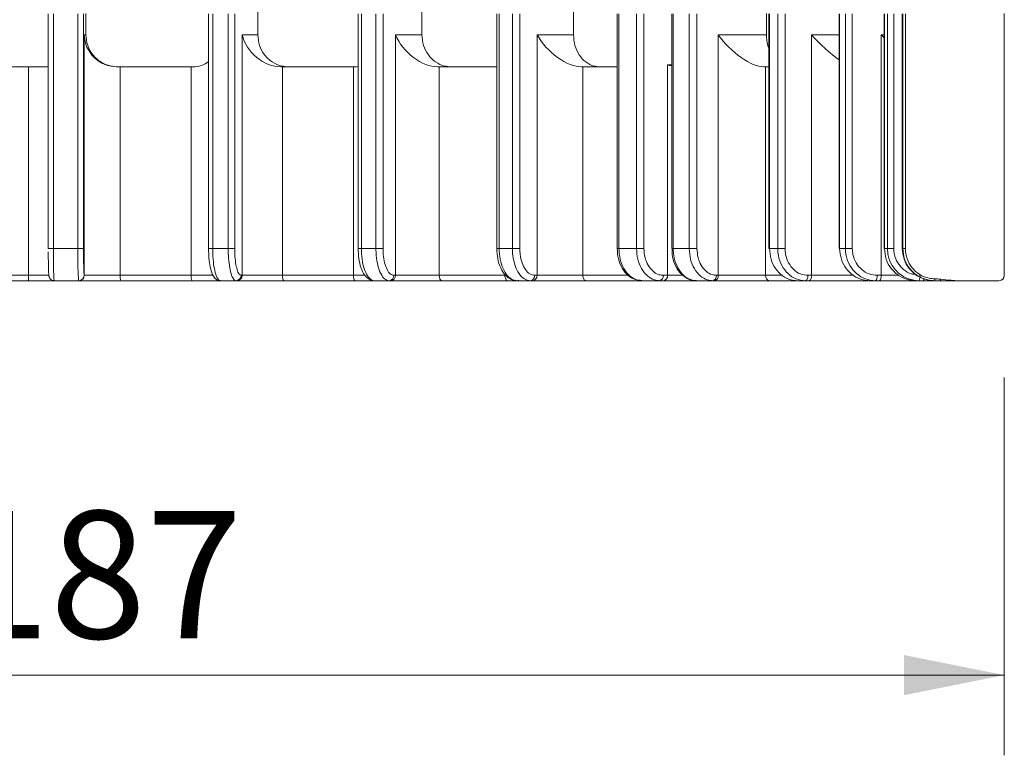
# Model space of a CAD drawing. Units: millimetres. Extents: x 63 to 549, y 20 to 514.
# Drawn here: x 345 to 437, y 309 to 378 of the extents above; entities that cross this region are included whole.
import ezdxf

# ---------------------------------------------------------------- set-up
doc = ezdxf.new("R2010")
doc.units = ezdxf.units.MM
doc.header["$LTSCALE"] = 7.5
doc.styles.add('SLDTEXTSTYLE0', font='TXT', dxfattribs={"width": 0.605})
doc.dimstyles.new('SLDDIMSTYLE0', dxfattribs={"dimtxt": 11.557434, "dimasz": 9.375, "dimexe": 0, "dimexo": 0.0625, "dimgap": 2.889359, "dimtad": 1, "dimdec": 0, "dimrnd": 1e-09, "dimzin": 12, "dimdsep": 46, "dimtxsty": 'SLDTEXTSTYLE0', "dimsah": 1, "dimcen": 0.09, "dimadec": 0, "dimazin": 3, "dimtfac": 1, "dimtdec": 0, "dimtofl": 0, "dimtmove": 0, "dimatfit": 3, "dimfxl": 0, "dimfrac": 2, "dimtolj": 1, "dimtzin": 12, "dimarcsym": 0})

# ---------------------------------------------------------------- blocks, each defined once
blk = doc.blocks.new('_D_4')
at = {"color": 7, "linetype": 'Continuous', "lineweight": 18}
for p, q in [((250.469, 345.706), (250.469, 309.422)), ((437.469, 344.763), (437.469, 309.422)), ((250.469, 316.922), (437.469, 316.922))]:
    blk.add_line(p, q, dxfattribs=at)
for points in [[(250.469, 316.922), (259.844, 315.047), (259.844, 318.797)], [(437.469, 316.922), (428.094, 318.797), (428.094, 315.047)]]:
    blk.add_solid(points, dxfattribs=at)
at = {"color": 7, "linetype": 'Continuous', "lineweight": 18, "char_height": 11.9062, "attachment_point": 1, "style": 'SLDTEXTSTYLE0'}
for s, insert in [('%%c', (322.309, 332.27)), ('187', (339.171, 332.27))]:
    blk.add_mtext(s, dxfattribs=dict(at, insert=insert))

msp = doc.modelspace()

# ---------------------------------------------------------------- linework, layer by layer
at = {"color": 7, "linetype": 'Continuous', "lineweight": 18}
for p, q in [((348.035387, 378.760681), (348.035387, 356.808929)), ((348.508368, 378.760681), (348.508368, 356.808929)), ((350.791655, 356.808929), (350.791655, 378.760681)), ((351.332115, 378.760681), (351.332115, 356.808929)), ((351.552026, 378.808929), (351.552026, 376.808929)), ((363.031038, 378.760681), (363.031038, 356.808929)), ((363.415287, 378.760681), (363.415287, 356.808929)), ((364.862783, 356.808929), (364.862783, 378.760681)), ((365.472521, 378.760681), (365.472521, 356.808929)), ((367.63246, 379.075618), (367.63246, 376.808929)), ((377.01967, 378.760681), (377.01967, 356.808929)), ((377.321146, 378.760681), (377.321146, 356.808929)), ((378.684388, 356.808929), (378.684388, 378.760681)), ((379.348145, 378.760681), (379.348145, 356.808929)), ((382.992713, 379.075618), (382.992713, 376.808929)), ((389.987208, 378.760681), (389.987208, 356.808929)), ((390.211954, 378.760681), (390.211954, 356.808929)), ((391.449452, 356.808929), (391.449452, 378.760681)), ((392.147028, 378.760681), (392.147028, 356.808929)), ((397.165303, 379.075618), (397.165303, 376.808929)), ((401.255148, 378.760681), (401.255148, 356.808929)), ((401.413219, 378.760681), (401.413219, 356.808929)), ((403.061488, 356.808929), (403.061488, 378.760681)), ((403.758024, 378.760681), (403.758024, 356.808929)), ((406.361181, 378.760681), (406.361181, 356.808929)), ((406.489039, 378.760681), (406.489039, 356.808929)), ((407.994115, 356.808929), (407.994115, 378.760681)), ((408.720012, 378.760681), (408.720012, 356.808929)), ((415.227746, 378.808929), (415.227746, 376.808929)), ((415.428857, 378.760681), (415.428857, 356.808929)), ((415.503059, 378.760681), (415.503059, 356.808929)), ((416.273407, 356.808929), (416.273407, 378.760681)), ((416.962101, 378.760681), (416.962101, 356.808929)), ((422.031852, 378.760681), (422.031852, 356.808929)), ((422.066984, 378.760681), (422.066984, 356.808929)), ((422.603728, 356.808929), (422.603728, 378.760681)), ((423.25177, 378.760681), (423.25177, 356.808929)), ((426.243832, 378.760681), (426.243832, 356.808929)), ((426.254041, 378.760681), (426.254041, 356.808929)), ((426.540846, 356.808929), (426.540846, 378.760681)), ((427.128515, 378.760681), (427.128515, 356.808929)), ((427.924892, 378.760681), (427.924892, 356.808929)), ((427.925153, 378.760681), (427.925153, 356.808929)), ((427.968033, 356.808929), (427.968033, 378.760681)), ((428.216705, 378.760681), (428.216705, 356.808929)), ((437.469132, 354.308929), (437.469132, 378.808929)), ((351.399216, 376.808929), (351.552026, 376.808929)), ((351.399216, 354.308929), (351.399216, 376.808929)), ((366.168903, 376.808929), (367.63246, 376.808929)), ((366.168903, 354.308929), (366.168903, 376.808929)), ((380.523184, 376.808929), (382.992713, 376.808929)), ((380.523184, 354.308929), (380.523184, 376.808929)), ((393.764961, 376.808929), (397.165303, 376.808929)), ((393.764961, 354.308929), (393.764961, 376.808929)), ((410.705691, 376.808929), (415.227746, 376.808929)), ((410.705691, 354.308929), (410.705691, 376.808929)), ((419.445166, 354.308929), (419.445166, 376.808929)), ((425.957427, 354.308929), (425.957427, 376.808929)), ((405.953272, 354.308929), (405.953272, 374.008929)), ((344.337215, 373.808929), (346.179537, 373.808929)), ((346.179537, 373.808929), (347.936137, 373.808929)), ((346.179537, 354.308929), (346.179537, 373.808929)), ((348.035387, 373.844343), (347.936137, 373.808929)), ((354.471734, 373.808929), (354.755889, 373.808929)), ((354.755889, 373.808929), (354.755889, 354.308929)), ((361.407906, 373.808929), (354.755889, 373.808929)), ((361.407906, 373.808929), (361.550207, 373.808929)), ((361.407906, 354.308929), (361.407906, 373.808929)), ((369.801509, 373.808929), (369.94211, 373.808929)), ((369.94211, 373.808929), (369.94211, 354.308929)), ((376.575759, 373.808929), (369.94211, 373.808929)), ((376.575759, 373.808929), (376.710411, 373.808929)), ((376.575759, 354.308929), (376.575759, 373.808929)), ((384.481432, 373.808929), (384.613214, 373.808929)), ((384.613214, 373.808929), (384.613214, 354.308929)), ((389.987208, 373.808929), (384.613214, 373.808929)), ((397.928384, 373.808929), (398.047338, 373.808929)), ((398.047338, 373.808929), (398.047338, 354.308929)), ((401.255148, 373.808929), (398.047338, 373.808929)), ((414.947061, 373.808929), (415.133502, 373.808929)), ((415.133502, 373.808929), (415.133502, 354.308929)), ((415.428857, 373.808929), (415.133502, 373.808929)), ((348.508368, 356.808929), (350.791655, 356.808929)), ((350.791655, 356.808929), (351.332115, 356.808929)), ((363.415287, 356.808929), (364.862783, 356.808929)), ((364.862783, 356.808929), (365.472521, 356.808929)), ((377.321146, 356.808929), (378.684388, 356.808929)), ((378.684388, 356.808929), (379.348145, 356.808929)), ((390.211954, 356.808929), (391.449452, 356.808929)), ((391.449452, 356.808929), (392.147028, 356.808929)), ((401.413219, 356.808929), (403.061488, 356.808929)), ((403.061488, 356.808929), (403.758024, 356.808929)), ((406.489039, 356.808929), (407.994115, 356.808929)), ((407.994115, 356.808929), (408.720012, 356.808929)), ((415.503059, 356.808929), (415.428857, 356.808929)), ((415.503059, 356.808929), (416.273407, 356.808929)), ((416.273407, 356.808929), (416.962101, 356.808929)), ((422.066984, 356.808929), (422.031852, 356.808929)), ((422.066984, 356.808929), (422.603728, 356.808929)), ((422.603728, 356.808929), (423.25177, 356.808929)), ((426.254041, 356.808929), (426.243832, 356.808929)), ((426.254041, 356.808929), (426.540846, 356.808929)), ((426.540846, 356.808929), (427.128515, 356.808929)), ((427.925153, 356.808929), (427.924892, 356.808929)), ((427.925153, 356.808929), (427.968033, 356.808929)), ((427.968033, 356.808929), (428.216705, 356.808929)), ((346.192401, 353.808929), (343.611067, 353.808929)), ((344.110917, 354.308929), (346.179537, 354.308929)), ((348.596594, 353.808929), (346.192401, 353.808929)), ((350.893542, 353.808929), (348.596594, 353.808929)), ((350.899365, 353.808929), (350.893542, 353.808929)), ((354.815484, 353.808929), (350.899365, 353.808929)), ((351.393392, 354.308929), (351.399216, 354.308929)), ((351.399216, 354.308929), (354.755889, 354.308929)), ((354.755889, 354.308929), (361.407906, 354.308929)), ((361.504253, 353.808929), (354.815484, 353.808929)), ((364.131379, 353.808929), (361.504253, 353.808929)), ((365.587491, 353.808929), (364.131379, 353.808929)), ((365.683532, 353.808929), (365.587491, 353.808929)), ((370.085607, 353.808929), (365.683532, 353.808929)), ((366.072862, 354.308929), (366.168903, 354.308929)), ((366.168903, 354.308929), (369.94211, 354.308929)), ((369.94211, 354.308929), (376.575759, 354.308929)), ((376.755906, 353.808929), (370.085607, 353.808929)), ((378.556376, 353.808929), (376.755906, 353.808929)), ((379.904011, 353.808929), (378.532654, 353.808929)), ((380.066065, 353.808929), (379.904011, 353.808929)), ((384.837767, 353.808929), (380.066065, 353.808929)), ((380.36113, 354.308929), (380.523184, 354.308929)), ((380.523184, 354.308929), (384.613214, 354.308929)), ((384.613214, 354.308929), (390.751246, 354.308929)), ((391.009711, 353.808929), (384.837767, 353.808929)), ((391.882006, 353.808929), (391.009711, 353.808929)), ((393.126871, 353.808929), (391.882006, 353.808929)), ((393.350006, 353.808929), (393.126871, 353.808929)), ((398.346112, 353.808929), (393.350006, 353.808929)), ((393.541826, 354.308929), (393.764961, 354.308929)), ((393.764961, 354.308929), (398.047338, 354.308929)), ((403.621585, 353.808929), (398.346112, 353.808929)), ((405.224497, 353.808929), (403.568491, 353.808929)), ((405.608477, 353.808929), (405.224497, 353.808929)), ((405.569293, 354.308929), (405.953272, 354.308929)), ((408.6348, 353.808929), (405.608477, 353.808929)), ((410.188559, 353.808929), (408.67245, 353.808929)), ((410.360895, 353.808929), (410.188559, 353.808929)), ((415.526675, 353.808929), (410.360895, 353.808929)), ((410.533354, 354.308929), (410.705691, 354.308929)), ((410.705691, 354.308929), (415.133502, 354.308929)), ((418.116642, 353.808929), (415.526675, 353.808929)), ((418.844405, 353.808929), (418.069472, 353.808929)), ((419.186854, 353.808929), (418.844405, 353.808929)), ((419.102716, 354.308929), (419.445166, 354.308929)), ((424.076068, 353.808929), (419.186854, 353.808929)), ((424.910721, 353.808929), (424.076068, 353.808929)), ((425.4043, 353.808929), (424.864361, 353.808929)), ((425.777448, 353.808929), (425.4043, 353.808929)), ((425.58428, 354.308929), (425.957427, 354.308929)), ((429.239198, 353.808929), (425.777448, 353.808929)), ((429.485758, 353.808929), (429.197246, 353.808929)), ((429.878247, 353.808929), (429.485758, 353.808929)), ((430.931044, 353.808929), (429.878247, 353.808929)), ((430.968341, 353.808929), (430.928068, 353.808929)), ((431.498395, 353.808929), (430.968341, 353.808929)), ((432.957031, 353.808929), (431.498395, 353.808929)), ((436.969132, 353.808929), (432.957031, 353.808929))]:
    msp.add_line(p, q, dxfattribs=at)
at = {"color": 8, "linetype": 'Continuous', "lineweight": 18}
for p, q in [((419.445166, 376.808929), (422.031852, 376.808929)), ((425.957427, 376.808929), (426.243832, 376.808929)), ((405.953272, 374.008929), (406.361181, 374.008929)), ((348.508368, 356.808929), (348.035387, 356.808929)), ((363.415287, 356.808929), (363.031038, 356.808929)), ((377.321146, 356.808929), (377.019676, 356.808929)), ((390.211954, 356.808929), (389.987209, 356.808929)), ((401.413219, 356.808929), (401.255152, 356.808929)), ((406.489039, 356.808929), (406.361181, 356.808929)), ((346.179537, 354.308929), (348.110618, 354.308929)), ((361.407906, 354.308929), (363.494435, 354.308929)), ((376.575759, 354.308929), (377.680763, 354.308929)), ((398.047338, 354.308929), (402.310344, 354.308929)), ((405.953272, 354.308929), (407.440807, 354.308929)), ((415.133502, 354.308929), (416.714907, 354.308929)), ((419.445166, 354.308929), (423.377851, 354.308929)), ((425.957427, 354.308929), (427.601138, 354.308929))]:
    msp.add_line(p, q, dxfattribs=at)
at = {"color": 7, "linetype": 'Continuous', "lineweight": 18, "flags": 128}
for points in [[(370.085607, 353.808929), (370.057612, 353.818536), (370.030693, 353.846989), (370.005884, 353.893194), (369.984139, 353.955376), (369.966293, 354.031144), (369.953033, 354.117587), (369.944867, 354.211384), (369.94211, 354.308929)], [(376.755906, 353.808929), (376.720761, 353.818536), (376.686967, 353.846989), (376.655822, 353.893194), (376.628523, 353.955376), (376.606119, 354.031144), (376.589472, 354.117587), (376.579221, 354.211384), (376.575759, 354.308929)], [(384.837767, 353.808929), (384.793959, 353.818536), (384.751835, 353.846989), (384.713012, 353.893194), (384.678984, 353.955376), (384.651058, 354.031144), (384.630308, 354.117587), (384.617529, 354.211384), (384.613214, 354.308929)], [(391.009711, 353.808929), (390.959287, 353.818536), (390.910801, 353.846989), (390.866116, 353.893194), (390.826949, 353.955376), (390.794806, 354.031144), (390.770921, 354.117587), (390.756213, 354.211384), (390.751246, 354.308929)], [(398.346112, 353.808929), (398.287824, 353.818536), (398.231776, 353.846989), (398.180122, 353.893194), (398.134847, 353.955376), (398.09769, 354.031144), (398.070081, 354.117587), (398.053079, 354.211384), (398.047338, 354.308929)], [(418.844405, 353.808929), (418.894799, 353.818536), (418.943257, 353.846989), (418.987915, 353.893194), (419.027059, 353.955376), (419.059183, 354.031144), (419.083054, 354.117587), (419.097753, 354.211384), (419.102716, 354.308929)], [(419.186854, 353.808929), (419.237248, 353.818536), (419.285706, 353.846989), (419.330364, 353.893194), (419.369508, 353.955376), (419.401632, 354.031144), (419.425503, 354.117587), (419.440202, 354.211384), (419.445166, 354.308929)], [(425.4043, 353.808929), (425.439412, 353.818536), (425.473175, 353.846989), (425.504291, 353.893194), (425.531565, 353.955376), (425.553948, 354.031144), (425.57058, 354.117587), (425.580821, 354.211384), (425.58428, 354.308929)], [(425.777448, 353.808929), (425.81256, 353.818536), (425.846323, 353.846989), (425.877439, 353.893194), (425.904712, 353.955376), (425.927095, 354.031144), (425.943727, 354.117587), (425.953969, 354.211384), (425.957427, 354.308929)]]:
    msp.add_lwpolyline(points, dxfattribs=at)
at = {"color": 7, "linetype": 'Continuous', "lineweight": 18}
for centre, radius, start, end in [((350.893467, 354.308854), 0.499925, 270.00858237, 0.0085798), ((350.89929, 354.308854), 0.499925, 270.00858237, 0.0085798), ((355.849325, 354.185705), 1.100358, 173.57021115, 200.02390275), ((362.128864, 354.18857), 0.730936, 170.52229578, 211.29140379), ((365.580067, 354.301721), 0.492848, 270.86320815, 0.83795005), ((365.676107, 354.301721), 0.492848, 270.86320815, 0.83795005), ((379.881565, 354.288408), 0.480004, 272.68027556, 2.45026213), ((380.043619, 354.288408), 0.480004, 272.68027556, 2.45026213), ((393.079991, 354.270023), 0.463471, 275.80539974, 4.8153845), ((393.303126, 354.270023), 0.463471, 275.80539974, 4.8153845), ((405.129429, 354.243371), 0.444722, 282.34337058, 8.47707596), ((405.513409, 354.243371), 0.444722, 282.34337058, 8.47707596), ((410.093491, 354.243371), 0.444722, 282.34337058, 8.47707596), ((410.265827, 354.243371), 0.444722, 282.34337058, 8.47707596), ((415.587345, 354.261222), 0.456344, 173.99918149, 262.36006039), ((428.859915, 354.188553), 0.73198, 328.75981549, 9.46540428), ((432.019408, 353.949534), 1.06043, 178.68350684, 187.61939995), ((432.422506, 353.938345), 0.933129, 178.66679097, 187.97204813), ((436.969132, 354.308929), 0.5, 270, 0)]:
    msp.add_arc(centre, radius, start, end, dxfattribs=at)
at = {"color": 8, "linetype": 'Continuous', "lineweight": 18}
msp.add_arc((429.678146, 354.00015), 0.276778, 316.300098, 1.33859197, dxfattribs=at)
at = {"color": 7, "linetype": 'Continuous', "lineweight": 18}
for centre, major_axis, ratio, start_param, end_param in [((354.398317, 376.808929), (2.14712, -2.14712), 0.975819951, 3.939228188, 5.510024515), ((369.081127, 376.808929), (2.362324, -2.362324), 0.782775571, 4.048239336, 5.619035663), ((383.265897, 376.808929), (2.514618, -2.514618), 0.65062043, 4.135577729, 5.706374056), ((396.25469, 376.808929), (-2.647742, 2.647742), 0.532711222, 1.081323468, 2.652119795), ((412.774462, 376.808929), (2.78548, -2.78548), 0.399948188, 4.33192727, 5.902723597), ((420.995032, 376.808929), (-2.890149, 2.890149), 0.278320433, 1.299345764, 2.195132023), ((427.037305, 376.808929), (2.949298, -2.949298), 0.18622107, 4.528276811, 4.628824831), ((360.829825, 376.808929), (2.362324, -2.362324), 0.782775571, 5.619035663, 6.200345408), ((375.494876, 376.808929), (2.514618, -2.514618), 0.65062043, 5.706374056, 5.822368556), ((446.125452, 354.308929), (20.431264, 0), 0.024472299, 3.875887753, 3.913839923)]:
    msp.add_ellipse(centre, major_axis=major_axis, ratio=ratio, start_param=start_param, end_param=end_param, dxfattribs=at)
for points, knots in [([(351.552026, 376.808929), (351.585045, 376.472126), (351.651084, 375.798526), (352.16589, 374.900668), (352.923322, 374.222492), (353.765184, 373.86092), (354.322644, 373.82379), (354.545773, 373.808929)], [0, 0, 0, 0, 0.214085188, 0.428167345, 0.642343033, 0.856844408, 1, 1, 1, 1]), ([(367.63246, 376.808929), (367.664546, 376.471698), (367.728717, 375.797234), (368.228695, 374.898332), (368.963062, 374.219997), (369.775378, 373.860255), (370.310679, 373.823529), (370.523484, 373.808929)], [0, 0, 0, 0, 0.214609732, 0.429219903, 0.643816581, 0.858401793, 1, 1, 1, 1]), ([(382.992713, 376.808929), (383.022857, 376.471698), (383.083145, 375.797234), (383.552542, 374.898332), (384.240972, 374.219997), (385.001142, 373.860255), (385.500957, 373.823529), (385.699655, 373.808929)], [0, 0, 0, 0, 0.214609732, 0.429219903, 0.643816581, 0.858401793, 1, 1, 1, 1]), ([(397.165303, 376.808929), (397.192588, 376.471698), (397.247157, 375.797234), (397.671688, 374.898332), (398.293229, 374.219997), (398.978118, 373.860255), (399.427235, 373.823529), (399.605778, 373.808929)], [0, 0, 0, 0, 0.214609732, 0.429219903, 0.643816581, 0.858401793, 1, 1, 1, 1]), ([(415.227746, 376.808929), (415.237752, 376.463972), (415.250686, 376.018097), (415.395973, 375.644468), (415.428857, 375.559902)], [0, 0, 0, 0, 0.773663893, 1, 1, 1, 1]), ([(406.361181, 373.89123), (406.221256, 373.927386), (406.078343, 373.964313), (405.955834, 374.008015), (405.953272, 374.008929)], [0, 0, 0, 0, 0.979089166, 1, 1, 1, 1]), ([(348.036515, 356.506062), (348.036503, 356.439689), (348.036438, 356.075489), (348.044273, 355.450945), (348.057552, 354.771154), (348.07888, 354.398413), (348.086157, 354.281691), (348.112376, 354.169622), (348.145005, 354.083156), (348.213466, 353.975881), (348.331059, 353.875782), (348.468251, 353.812879), (348.561986, 353.816024), (348.596577, 353.817185)], [0, 0, 0, 0, 0.047773595, 0.262144902, 0.477386023, 0.694772245, 0.81011097, 0.836985474, 0.862303686, 0.894378285, 0.932317539, 0.975022662, 1, 1, 1, 1]), ([(348.508368, 356.808929), (348.508797, 356.588187), (348.509878, 356.031191), (348.520486, 355.187745), (348.540491, 354.426062), (348.566943, 353.908484), (348.586711, 353.842114), (348.596594, 353.808929)], [0, 0, 0, 0, 0.140940674, 0.355634032, 0.570405197, 0.785205803, 1, 1, 1, 1]), ([(350.893542, 353.808929), (350.886032, 353.823671), (350.867188, 353.860664), (350.838573, 354.221757), (350.812697, 354.900292), (350.795055, 355.79838), (350.792788, 356.472065), (350.791655, 356.808929)], [0, 0, 0, 0, 0.14226422, 0.35697726, 0.571392475, 0.785682411, 1, 1, 1, 1]), ([(351.332115, 356.808929), (351.332791, 356.528204), (351.334143, 355.966761), (351.344682, 355.218344), (351.360198, 354.652921), (351.377432, 354.35204), (351.388844, 354.321214), (351.393392, 354.308929)], [0, 0, 0, 0, 0.214268964, 0.428532417, 0.642954699, 0.857704099, 1, 1, 1, 1]), ([(363.031717, 356.808678), (363.038904, 356.504062), (363.053499, 355.8854), (363.174685, 355.048956), (363.351311, 354.438717), (363.566479, 354.066068), (363.858643, 353.823789), (364.063947, 353.828507), (364.131604, 353.830062)], [0, 0, 0, 0, 0.207984021, 0.422406443, 0.64346954, 0.81340752, 0.938509398, 1, 1, 1, 1]), ([(363.415287, 356.808929), (363.423201, 356.471667), (363.439029, 355.797145), (363.562465, 354.898144), (363.74415, 354.219681), (363.945504, 353.860154), (364.078573, 353.823482), (364.131379, 353.808929)], [0, 0, 0, 0, 0.2146846806, 0.4293686849, 0.6440557558, 0.8587501009, 1, 1, 1, 1]), ([(365.587491, 353.808929), (365.506026, 353.842094), (365.343094, 353.908425), (365.12591, 354.425686), (364.962, 355.186966), (364.875154, 356.030478), (364.866297, 356.58781), (364.862783, 356.808929)], [0, 0, 0, 0, 0.214702884, 0.429406344, 0.64410716, 0.85880098, 1, 1, 1, 1]), ([(365.472521, 356.808929), (365.475431, 356.624663), (365.482767, 356.16022), (365.554698, 355.457292), (365.690467, 354.822892), (365.870378, 354.391842), (366.005368, 354.336567), (366.072862, 354.308929)], [0, 0, 0, 0, 0.141198209, 0.355891145, 0.570591843, 0.785295979, 1, 1, 1, 1]), ([(377.020842, 356.808745), (377.033194, 356.495989), (377.05831, 355.860026), (377.268637, 354.996178), (377.583539, 354.333967), (377.991752, 353.947144), (378.363191, 353.766099), (378.526694, 353.811501), (378.531283, 353.812775)], [0, 0, 0, 0, 0.209744393, 0.42649859, 0.650468948, 0.834657831, 0.995359835, 1, 1, 1, 1]), ([(377.321146, 356.808929), (377.334536, 356.471667), (377.361317, 355.797145), (377.570163, 354.898144), (377.877552, 354.219681), (378.218204, 353.860154), (378.443321, 353.823482), (378.532654, 353.808929)], [0, 0, 0, 0, 0.214684681, 0.429368685, 0.644055756, 0.858750101, 1, 1, 1, 1]), ([(379.904011, 353.808929), (379.766903, 353.842094), (379.492686, 353.908425), (379.127185, 354.425686), (378.851349, 355.186966), (378.705205, 356.030478), (378.690301, 356.58781), (378.684388, 356.808929)], [0, 0, 0, 0, 0.2147028836, 0.4294063437, 0.6441071597, 0.85880098, 1, 1, 1, 1]), ([(379.348145, 356.808929), (379.353056, 356.624663), (379.365433, 356.16022), (379.486806, 355.457292), (379.715896, 354.822892), (380.019469, 354.391842), (380.247243, 354.336567), (380.36113, 354.308929)], [0, 0, 0, 0, 0.141198209, 0.355891145, 0.570591843, 0.785295979, 1, 1, 1, 1]), ([(389.988906, 356.808156), (390.005991, 356.490317), (390.040742, 355.843852), (390.331287, 354.964629), (390.768488, 354.285962), (391.323209, 353.897788), (391.789818, 353.754887), (392.01565, 353.82918), (392.048471, 353.839977)], [0, 0, 0, 0, 0.199707776, 0.406193953, 0.617427086, 0.798726645, 0.970747813, 1, 1, 1, 1]), ([(390.211954, 356.808929), (390.230413, 356.471667), (390.267331, 355.797145), (390.555231, 354.898144), (390.97897, 354.219681), (391.448553, 353.860154), (391.758865, 353.823482), (391.882006, 353.808929)], [0, 0, 0, 0, 0.2146846806, 0.4293686849, 0.6440557558, 0.8587501009, 1, 1, 1, 1]), ([(393.126871, 353.808929), (392.938293, 353.842094), (392.561137, 353.908425), (392.058443, 354.425686), (391.679076, 355.186966), (391.478082, 356.030478), (391.457584, 356.58781), (391.449452, 356.808929)], [0, 0, 0, 0, 0.214702884, 0.429406344, 0.64410716, 0.85880098, 1, 1, 1, 1]), ([(392.147028, 356.808929), (392.153789, 356.624663), (392.170832, 356.16022), (392.337952, 355.457292), (392.653391, 354.822892), (393.071386, 354.391842), (393.385013, 354.336567), (393.541826, 354.308929)], [0, 0, 0, 0, 0.141198209, 0.355891145, 0.570591843, 0.785295979, 1, 1, 1, 1]), ([(401.25739, 356.808959), (401.279187, 356.488791), (401.323466, 355.838388), (401.69339, 354.951696), (402.244516, 354.283627), (402.9001, 353.869074), (403.35891, 353.847128), (403.570729, 353.836996)], [0, 0, 0, 0, 0.2081690351, 0.4228833894, 0.6394967271, 0.8335660979, 1, 1, 1, 1]), ([(401.413219, 356.808929), (401.436982, 356.472065), (401.484506, 355.79838), (401.855077, 354.900292), (402.400741, 354.221757), (403.006979, 353.860664), (403.408482, 353.823671), (403.568491, 353.808929)], [0, 0, 0, 0, 0.214317589, 0.428607525, 0.64302274, 0.85773578, 1, 1, 1, 1]), ([(405.224497, 353.808929), (405.064728, 353.82353), (404.66255, 353.860283), (404.054299, 354.220206), (403.50579, 354.898687), (403.133165, 355.797457), (403.085381, 356.471768), (403.061488, 356.808929)], [0, 0, 0, 0, 0.141506256, 0.356205451, 0.570823831, 0.78540816, 1, 1, 1, 1]), ([(403.758024, 356.808929), (403.778034, 356.52796), (403.818056, 355.966024), (404.130131, 355.217046), (404.589469, 354.651651), (405.098789, 354.351723), (405.435521, 354.321096), (405.569293, 354.308929)], [0, 0, 0, 0, 0.214578647, 0.429155796, 0.643776114, 0.858485192, 1, 1, 1, 1]), ([(406.391515, 356.809284), (406.386822, 356.629675), (406.373534, 356.121107), (406.621269, 355.320184), (407.096776, 354.520907), (407.773773, 353.991576), (408.34417, 353.780817), (408.640541, 353.817297), (408.67099, 353.821044)], [0, 0, 0, 0, 0.116720987, 0.330499197, 0.546492372, 0.763604647, 0.975712989, 1, 1, 1, 1]), ([(406.489039, 356.808929), (406.49959, 356.588187), (406.526213, 356.031191), (406.787573, 355.187745), (407.281386, 354.426062), (407.935884, 353.908484), (408.42693, 353.842114), (408.67245, 353.808929)], [0, 0, 0, 0, 0.140940674, 0.355634032, 0.570405197, 0.785205803, 1, 1, 1, 1]), ([(410.188559, 353.808929), (410.025716, 353.823671), (409.6171, 353.860664), (408.999902, 354.221757), (408.444212, 354.900292), (408.066739, 355.79838), (408.018324, 356.472065), (407.994115, 356.808929)], [0, 0, 0, 0, 0.14226422, 0.35697726, 0.571392475, 0.785682411, 1, 1, 1, 1]), ([(408.720012, 356.808929), (408.740013, 356.528204), (408.780015, 355.966761), (409.091896, 355.218344), (409.551047, 354.652921), (410.061056, 354.35204), (410.398765, 354.321214), (410.533354, 354.308929)], [0, 0, 0, 0, 0.214268964, 0.428532417, 0.642954699, 0.857704099, 1, 1, 1, 1]), ([(415.503059, 356.808929), (415.531427, 356.471667), (415.588163, 355.797145), (416.030601, 354.898144), (416.68178, 354.219681), (417.403395, 353.860154), (417.880244, 353.823482), (418.069472, 353.808929)], [0, 0, 0, 0, 0.214684681, 0.429368685, 0.644055756, 0.858750101, 1, 1, 1, 1]), ([(418.844405, 353.808929), (418.555361, 353.842094), (417.977272, 353.908425), (417.20679, 354.425686), (416.625342, 355.186966), (416.317286, 356.030478), (416.285871, 356.58781), (416.273407, 356.808929)], [0, 0, 0, 0, 0.214702884, 0.429406344, 0.64410716, 0.85880098, 1, 1, 1, 1]), ([(416.962101, 356.808929), (416.972478, 356.624663), (416.998634, 356.16022), (417.255116, 355.457292), (417.739223, 354.822892), (418.380727, 354.391842), (418.862053, 354.336567), (419.102716, 354.308929)], [0, 0, 0, 0, 0.141198209, 0.355891145, 0.570591843, 0.785295979, 1, 1, 1, 1]), ([(422.066984, 356.808929), (422.097905, 356.471667), (422.159747, 355.797145), (422.642006, 354.898144), (423.35179, 354.219681), (424.138346, 353.860154), (424.658104, 353.823482), (424.864361, 353.808929)], [0, 0, 0, 0, 0.214684681, 0.429368685, 0.644055756, 0.858750101, 1, 1, 1, 1]), ([(425.4043, 353.808929), (425.089444, 353.842094), (424.45973, 353.908425), (423.620449, 354.425686), (422.987085, 355.186966), (422.651524, 356.030478), (422.617304, 356.58781), (422.603728, 356.808929)], [0, 0, 0, 0, 0.214702884, 0.429406344, 0.64410716, 0.85880098, 1, 1, 1, 1]), ([(423.25177, 356.808929), (423.263078, 356.624663), (423.291578, 356.16022), (423.571052, 355.457292), (424.098557, 354.822892), (424.797568, 354.391842), (425.322042, 354.336567), (425.58428, 354.308929)], [0, 0, 0, 0, 0.141198209, 0.355891145, 0.570591843, 0.785295979, 1, 1, 1, 1]), ([(426.254041, 356.808929), (426.286574, 356.471667), (426.351641, 355.797145), (426.859043, 354.898144), (427.605831, 354.219681), (428.433389, 353.860154), (428.980238, 353.823482), (429.197246, 353.808929)], [0, 0, 0, 0, 0.214684681, 0.429368685, 0.644055756, 0.858750101, 1, 1, 1, 1]), ([(429.485758, 353.808929), (429.154672, 353.842094), (428.492499, 353.908425), (427.609962, 354.425686), (426.943957, 355.186966), (426.591105, 356.030478), (426.555122, 356.58781), (426.540846, 356.808929)], [0, 0, 0, 0, 0.214702884, 0.429406344, 0.64410716, 0.85880098, 1, 1, 1, 1]), ([(427.925153, 356.808929), (427.958272, 356.472065), (428.024506, 355.79838), (428.540936, 354.900292), (429.30128, 354.221757), (430.145903, 353.860664), (430.705182, 353.823671), (430.928068, 353.808929)], [0, 0, 0, 0, 0.214317589, 0.428607525, 0.64302274, 0.85773578, 1, 1, 1, 1]), ([(430.968341, 353.808929), (430.746752, 353.82353), (430.188959, 353.860283), (429.345277, 354.220206), (428.584401, 354.898687), (428.06747, 355.797457), (428.001179, 356.471768), (427.968033, 356.808929)], [0, 0, 0, 0, 0.141506256, 0.356205451, 0.570823831, 0.78540816, 1, 1, 1, 1]), ([(428.216705, 356.808929), (428.248279, 356.487411), (428.311432, 355.844319), (428.804269, 354.9896), (429.527421, 354.349589), (430.293739, 354.029457), (430.784072, 353.988522), (430.959258, 353.973897)], [0, 0, 0, 0, 0.22090921, 0.441857102, 0.661174335, 0.878944218, 1, 1, 1, 1]), ([(346.192401, 353.808929), (346.192352, 353.808936), (346.191206, 353.809107), (346.188637, 353.823404), (346.185036, 353.888564), (346.181987, 354.002691), (346.179935, 354.147103), (346.179669, 354.254969), (346.179537, 354.308929)], [0, 0, 0, 0, 0.00753676, 0.175137575, 0.392191232, 0.598333256, 0.799068522, 1, 1, 1, 1]), ([(431.489629, 353.960056), (431.821531, 353.91576), (432.309271, 353.850665), (432.80018, 353.819035), (432.957031, 353.808929)], [0, 0, 0, 0, 0.68048833, 1, 1, 1, 1])]:
    msp.add_open_spline(points, degree=3, knots=knots, dxfattribs=at)
at = {"color": 8, "linetype": 'Continuous', "lineweight": 18}
msp.add_open_spline([(427.128515, 356.808929), (427.140424, 356.624722), (427.17044, 356.160426), (427.46399, 355.455946), (428.020514, 354.827871), (428.639582, 354.441827), (429.064258, 354.390759), (429.214523, 354.372689)], degree=3, knots=[0, 0, 0, 0, 0.156388741, 0.394178994, 0.631977844, 0.869780503, 1, 1, 1, 1], dxfattribs=at)

# ---------------------------------------------------------------- dimensions: what is measured, and where the dimension line sits
at = {"color": 7, "linetype": 'Continuous', "lineweight": 18}
dim = msp.add_linear_dim(base=(437.469132, 316.922303), p1=(250.469132, 354.308929), p2=(437.469132, 354.308929), text='%%c<>', dimstyle='SLDDIMSTYLE0', dxfattribs=at)
dim.commit()
dim.dimension.update_dxf_attribs({"geometry": '_D_4', "text_midpoint": (343.969132, 316.922303), "dimtype": 160})

doc.saveas('drawing.dxf')
